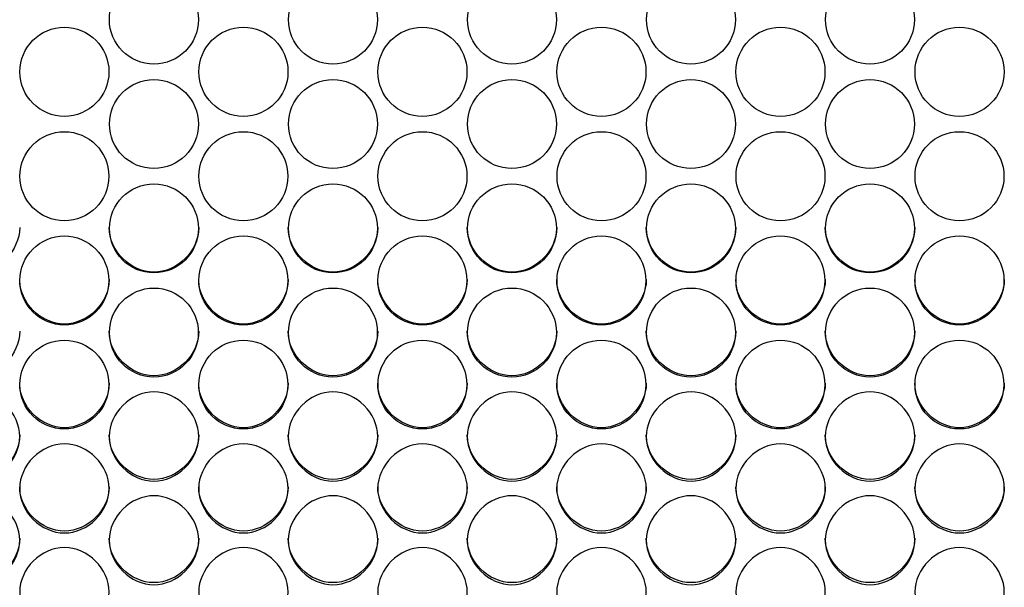
# Model space of a CAD drawing. Units: millimetres. Extents: x 54 to 231, y 48 to 193.
# Drawn here: x 128 to 131, y 91 to 93 of the extents above; entities that cross this region are included whole.
import ezdxf

# ---------------------------------------------------------------- set-up
doc = ezdxf.new("R2010")
doc.units = ezdxf.units.MM
doc.layers.add('5312470', color=7, linetype='Continuous')
doc.layers.add('Default', color=7, linetype='Continuous')

# ---------------------------------------------------------------- blocks, each defined once
blk = doc.blocks.new('SE3')
at = {"layer": '5312470', "color": 7, "linetype": 'Continuous'}
for centre, radius in [((128.5837, 92.9623), 0.1367), ((129.1337, 92.9623), 0.1367), ((129.6837, 92.9623), 0.1367), ((130.2337, 92.9623), 0.1367), ((130.7837, 92.9623), 0.1367), ((128.3087, 92.802), 0.1367), ((128.8587, 92.802), 0.1367), ((129.4087, 92.802), 0.1367), ((129.9587, 92.802), 0.1367), ((130.5087, 92.802), 0.1367), ((131.0587, 92.802), 0.1367), ((128.5837, 92.6417), 0.1366), ((129.1337, 92.6417), 0.1366), ((129.6837, 92.6417), 0.1366), ((130.2337, 92.6417), 0.1366), ((130.7837, 92.6417), 0.1366), ((128.3087, 92.4815), 0.1366), ((128.8587, 92.4815), 0.1366), ((129.4087, 92.4815), 0.1366), ((129.9587, 92.4815), 0.1366), ((130.5087, 92.4815), 0.1366), ((131.0587, 92.4815), 0.1366), ((128.5837, 92.3215), 0.1366), ((129.1337, 92.3215), 0.1366), ((129.6837, 92.3215), 0.1366), ((130.2337, 92.3215), 0.1366), ((130.7837, 92.3215), 0.1366), ((128.3086, 92.1615), 0.1365), ((128.8586, 92.1615), 0.1365), ((129.4086, 92.1615), 0.1365), ((129.9586, 92.1615), 0.1365), ((130.5086, 92.1615), 0.1365), ((131.0586, 92.1615), 0.1365), ((128.5836, 92.0016), 0.1365), ((129.1336, 92.0016), 0.1365), ((129.6836, 92.0016), 0.1365), ((130.2336, 92.0016), 0.1365), ((130.7836, 92.0016), 0.1365), ((128.3086, 91.842), 0.1364), ((128.8586, 91.842), 0.1364), ((129.4086, 91.842), 0.1364), ((129.9586, 91.842), 0.1364), ((130.5086, 91.842), 0.1364), ((131.0586, 91.842), 0.1364)]:
    blk.add_circle(centre, radius, dxfattribs=at)
for points, knots in [([(128.1713, 92.3241), (128.1713, 92.2524), (128.1058, 92.1871), (127.9618, 92.1871), (127.8963, 92.2524), (127.8963, 92.3241)], [0.5, 0.5, 0.5, 0.5, 0.75, 0.75, 1, 1, 1, 1]), ([(128.7213, 92.3241), (128.7213, 92.2524), (128.6558, 92.1871), (128.5118, 92.1871), (128.4463, 92.2524), (128.4463, 92.3241)], [0.5, 0.5, 0.5, 0.5, 0.75, 0.75, 1, 1, 1, 1]), ([(129.2713, 92.3241), (129.2713, 92.2524), (129.2058, 92.1871), (129.0618, 92.1871), (128.9963, 92.2524), (128.9963, 92.3241)], [0.5, 0.5, 0.5, 0.5, 0.75, 0.75, 1, 1, 1, 1]), ([(129.8213, 92.3241), (129.8213, 92.2524), (129.7558, 92.1871), (129.6118, 92.1871), (129.5463, 92.2524), (129.5463, 92.3241)], [0.5, 0.5, 0.5, 0.5, 0.75, 0.75, 1, 1, 1, 1]), ([(130.3713, 92.3241), (130.3713, 92.2524), (130.3058, 92.1871), (130.1618, 92.1871), (130.0963, 92.2524), (130.0963, 92.3241)], [0.5, 0.5, 0.5, 0.5, 0.75, 0.75, 1, 1, 1, 1]), ([(130.9213, 92.3241), (130.9213, 92.2524), (130.8558, 92.1871), (130.7118, 92.1871), (130.6463, 92.2524), (130.6463, 92.3241)], [0.5, 0.5, 0.5, 0.5, 0.75, 0.75, 1, 1, 1, 1]), ([(128.4463, 92.1647), (128.4463, 92.093), (128.3808, 92.0278), (128.2368, 92.0278), (128.1713, 92.093), (128.1713, 92.1647)], [0.5, 0.5, 0.5, 0.5, 0.75, 0.75, 1, 1, 1, 1]), ([(128.9963, 92.1647), (128.9963, 92.093), (128.9308, 92.0278), (128.7868, 92.0278), (128.7213, 92.093), (128.7213, 92.1647)], [0.5, 0.5, 0.5, 0.5, 0.75, 0.75, 1, 1, 1, 1]), ([(129.5463, 92.1647), (129.5463, 92.093), (129.4808, 92.0278), (129.3368, 92.0278), (129.2713, 92.093), (129.2713, 92.1647)], [0.5, 0.5, 0.5, 0.5, 0.75, 0.75, 1, 1, 1, 1]), ([(130.0963, 92.1647), (130.0963, 92.093), (130.0308, 92.0278), (129.8868, 92.0278), (129.8213, 92.093), (129.8213, 92.1647)], [0.5, 0.5, 0.5, 0.5, 0.75, 0.75, 1, 1, 1, 1]), ([(130.6463, 92.1647), (130.6463, 92.093), (130.5808, 92.0278), (130.4368, 92.0278), (130.3713, 92.093), (130.3713, 92.1647)], [0.5, 0.5, 0.5, 0.5, 0.75, 0.75, 1, 1, 1, 1]), ([(131.1963, 92.1647), (131.1963, 92.093), (131.1308, 92.0278), (130.9868, 92.0278), (130.9213, 92.093), (130.9213, 92.1647)], [0.5, 0.5, 0.5, 0.5, 0.75, 0.75, 1, 1, 1, 1]), ([(128.1713, 92.0054), (128.1713, 91.9337), (128.1058, 91.8686), (127.9618, 91.8686), (127.8963, 91.9337), (127.8963, 92.0054)], [0.5, 0.5, 0.5, 0.5, 0.75, 0.75, 1, 1, 1, 1]), ([(128.7213, 92.0054), (128.7213, 91.9337), (128.6558, 91.8686), (128.5118, 91.8686), (128.4463, 91.9337), (128.4463, 92.0054)], [0.5, 0.5, 0.5, 0.5, 0.75, 0.75, 1, 1, 1, 1]), ([(129.2713, 92.0054), (129.2713, 91.9337), (129.2058, 91.8686), (129.0618, 91.8686), (128.9963, 91.9337), (128.9963, 92.0054)], [0.5, 0.5, 0.5, 0.5, 0.75, 0.75, 1, 1, 1, 1]), ([(129.8213, 92.0054), (129.8213, 91.9337), (129.7558, 91.8686), (129.6118, 91.8686), (129.5463, 91.9337), (129.5463, 92.0054)], [0.5, 0.5, 0.5, 0.5, 0.75, 0.75, 1, 1, 1, 1]), ([(130.3713, 92.0054), (130.3713, 91.9337), (130.3058, 91.8686), (130.1618, 91.8686), (130.0963, 91.9337), (130.0963, 92.0054)], [0.5, 0.5, 0.5, 0.5, 0.75, 0.75, 1, 1, 1, 1]), ([(130.9213, 92.0054), (130.9213, 91.9337), (130.8558, 91.8686), (130.7118, 91.8686), (130.6463, 91.9337), (130.6463, 92.0054)], [0.5, 0.5, 0.5, 0.5, 0.75, 0.75, 1, 1, 1, 1]), ([(128.4463, 91.8462), (128.4463, 91.7747), (128.3808, 91.7096), (128.2368, 91.7096), (128.1713, 91.7747), (128.1713, 91.8462)], [0.5, 0.5, 0.5, 0.5, 0.75, 0.75, 1, 1, 1, 1]), ([(128.9963, 91.8462), (128.9963, 91.7747), (128.9308, 91.7096), (128.7868, 91.7096), (128.7213, 91.7747), (128.7213, 91.8462)], [0.5, 0.5, 0.5, 0.5, 0.75, 0.75, 1, 1, 1, 1]), ([(129.5463, 91.8462), (129.5463, 91.7747), (129.4808, 91.7096), (129.3368, 91.7096), (129.2713, 91.7747), (129.2713, 91.8462)], [0.5, 0.5, 0.5, 0.5, 0.75, 0.75, 1, 1, 1, 1]), ([(130.0963, 91.8462), (130.0963, 91.7747), (130.0308, 91.7096), (129.8868, 91.7096), (129.8213, 91.7747), (129.8213, 91.8462)], [0.5, 0.5, 0.5, 0.5, 0.75, 0.75, 1, 1, 1, 1]), ([(130.6463, 91.8462), (130.6463, 91.7747), (130.5808, 91.7096), (130.4368, 91.7096), (130.3713, 91.7747), (130.3713, 91.8462)], [0.5, 0.5, 0.5, 0.5, 0.75, 0.75, 1, 1, 1, 1]), ([(131.1963, 91.8462), (131.1963, 91.7747), (131.1308, 91.7096), (130.9868, 91.7096), (130.9213, 91.7747), (130.9213, 91.8462)], [0.5, 0.5, 0.5, 0.5, 0.75, 0.75, 1, 1, 1, 1]), ([(127.8963, 91.6824), (127.8963, 91.7173), (127.9286, 91.7872), (128.0338, 91.8356), (128.1391, 91.7872), (128.1875, 91.6824), (128.1391, 91.5777), (128.0338, 91.5294), (127.9286, 91.5777), (127.8963, 91.6475), (127.8963, 91.6824)], [0, 0, 0, 0, 0.125086, 0.25, 0.374914, 0.5, 0.625086, 0.75, 0.874914, 1, 1, 1, 1]), ([(128.4463, 91.6824), (128.4463, 91.7173), (128.4786, 91.7872), (128.5838, 91.8356), (128.6891, 91.7872), (128.7375, 91.6824), (128.6891, 91.5777), (128.5838, 91.5294), (128.4786, 91.5777), (128.4463, 91.6475), (128.4463, 91.6824)], [0, 0, 0, 0, 0.125086, 0.25, 0.374914, 0.5, 0.625086, 0.75, 0.874914, 1, 1, 1, 1]), ([(128.9963, 91.6824), (128.9963, 91.7173), (129.0286, 91.7872), (129.1338, 91.8356), (129.2391, 91.7872), (129.2875, 91.6824), (129.2391, 91.5777), (129.1338, 91.5294), (129.0286, 91.5777), (128.9963, 91.6475), (128.9963, 91.6824)], [0, 0, 0, 0, 0.125086, 0.25, 0.374914, 0.5, 0.625086, 0.75, 0.874914, 1, 1, 1, 1]), ([(129.5463, 91.6824), (129.5463, 91.7173), (129.5786, 91.7872), (129.6838, 91.8356), (129.7891, 91.7872), (129.8375, 91.6824), (129.7891, 91.5777), (129.6838, 91.5294), (129.5786, 91.5777), (129.5463, 91.6475), (129.5463, 91.6824)], [0, 0, 0, 0, 0.125086, 0.25, 0.374914, 0.5, 0.625086, 0.75, 0.874914, 1, 1, 1, 1]), ([(130.0963, 91.6824), (130.0963, 91.7173), (130.1286, 91.7872), (130.2338, 91.8356), (130.3391, 91.7872), (130.3875, 91.6824), (130.3391, 91.5777), (130.2338, 91.5294), (130.1286, 91.5777), (130.0963, 91.6475), (130.0963, 91.6824)], [0, 0, 0, 0, 0.125086, 0.25, 0.374914, 0.5, 0.625086, 0.75, 0.874914, 1, 1, 1, 1]), ([(130.6463, 91.6824), (130.6463, 91.7173), (130.6786, 91.7872), (130.7838, 91.8356), (130.8891, 91.7872), (130.9375, 91.6824), (130.8891, 91.5777), (130.7838, 91.5294), (130.6786, 91.5777), (130.6463, 91.6475), (130.6463, 91.6824)], [0, 0, 0, 0, 0.125086, 0.25, 0.374914, 0.5, 0.625086, 0.75, 0.874914, 1, 1, 1, 1]), ([(128.1713, 91.6873), (128.1713, 91.6158), (128.1058, 91.5508), (127.9618, 91.5508), (127.8963, 91.6158), (127.8963, 91.6873)], [0.5, 0.5, 0.5, 0.5, 0.75, 0.75, 1, 1, 1, 1]), ([(128.1713, 91.5231), (128.1713, 91.558), (128.2036, 91.6278), (128.3088, 91.6761), (128.4141, 91.6278), (128.4625, 91.5231), (128.4141, 91.4185), (128.3088, 91.3703), (128.2036, 91.4185), (128.1713, 91.4882), (128.1713, 91.5231)], [0, 0, 0, 0, 0.125086, 0.25, 0.374914, 0.5, 0.625086, 0.75, 0.874914, 1, 1, 1, 1]), ([(128.7213, 91.6873), (128.7213, 91.6158), (128.6558, 91.5508), (128.5118, 91.5508), (128.4463, 91.6158), (128.4463, 91.6873)], [0.5, 0.5, 0.5, 0.5, 0.75, 0.75, 1, 1, 1, 1]), ([(128.7213, 91.5231), (128.7213, 91.558), (128.7536, 91.6278), (128.8588, 91.6761), (128.9641, 91.6278), (129.0125, 91.5231), (128.9641, 91.4185), (128.8588, 91.3703), (128.7536, 91.4185), (128.7213, 91.4882), (128.7213, 91.5231)], [0, 0, 0, 0, 0.125086, 0.25, 0.374914, 0.5, 0.625086, 0.75, 0.874914, 1, 1, 1, 1]), ([(129.2713, 91.6873), (129.2713, 91.6158), (129.2058, 91.5508), (129.0618, 91.5508), (128.9963, 91.6158), (128.9963, 91.6873)], [0.5, 0.5, 0.5, 0.5, 0.75, 0.75, 1, 1, 1, 1]), ([(129.2713, 91.5231), (129.2713, 91.558), (129.3036, 91.6278), (129.4088, 91.6761), (129.5141, 91.6278), (129.5625, 91.5231), (129.5141, 91.4185), (129.4088, 91.3703), (129.3036, 91.4185), (129.2713, 91.4882), (129.2713, 91.5231)], [0, 0, 0, 0, 0.125086, 0.25, 0.374914, 0.5, 0.625086, 0.75, 0.874914, 1, 1, 1, 1]), ([(129.8213, 91.6873), (129.8213, 91.6158), (129.7558, 91.5508), (129.6118, 91.5508), (129.5463, 91.6158), (129.5463, 91.6873)], [0.5, 0.5, 0.5, 0.5, 0.75, 0.75, 1, 1, 1, 1]), ([(129.8213, 91.5231), (129.8213, 91.558), (129.8536, 91.6278), (129.9588, 91.6761), (130.0641, 91.6278), (130.1125, 91.5231), (130.0641, 91.4185), (129.9588, 91.3703), (129.8536, 91.4185), (129.8213, 91.4882), (129.8213, 91.5231)], [0, 0, 0, 0, 0.125086, 0.25, 0.374914, 0.5, 0.625086, 0.75, 0.874914, 1, 1, 1, 1]), ([(130.3713, 91.6873), (130.3713, 91.6158), (130.3058, 91.5508), (130.1618, 91.5508), (130.0963, 91.6158), (130.0963, 91.6873)], [0.5, 0.5, 0.5, 0.5, 0.75, 0.75, 1, 1, 1, 1]), ([(130.3713, 91.5231), (130.3713, 91.558), (130.4036, 91.6278), (130.5088, 91.6761), (130.6141, 91.6278), (130.6625, 91.5231), (130.6141, 91.4185), (130.5088, 91.3703), (130.4036, 91.4185), (130.3713, 91.4882), (130.3713, 91.5231)], [0, 0, 0, 0, 0.125086, 0.25, 0.374914, 0.5, 0.625086, 0.75, 0.874914, 1, 1, 1, 1]), ([(130.9213, 91.6873), (130.9213, 91.6158), (130.8558, 91.5508), (130.7118, 91.5508), (130.6463, 91.6158), (130.6463, 91.6873)], [0.5, 0.5, 0.5, 0.5, 0.75, 0.75, 1, 1, 1, 1]), ([(130.9213, 91.5231), (130.9213, 91.558), (130.9536, 91.6278), (131.0588, 91.6761), (131.1641, 91.6278), (131.2125, 91.5231), (131.1641, 91.4185), (131.0588, 91.3703), (130.9536, 91.4185), (130.9213, 91.4882), (130.9213, 91.5231)], [0, 0, 0, 0, 0.125086, 0.25, 0.374914, 0.5, 0.625086, 0.75, 0.874914, 1, 1, 1, 1]), ([(128.4463, 91.5285), (128.4463, 91.4571), (128.3808, 91.3923), (128.2368, 91.3923), (128.1713, 91.4571), (128.1713, 91.5285)], [0.5, 0.5, 0.5, 0.5, 0.75, 0.75, 1, 1, 1, 1]), ([(128.9963, 91.5285), (128.9963, 91.4571), (128.9308, 91.3923), (128.7868, 91.3923), (128.7213, 91.4571), (128.7213, 91.5285)], [0.5, 0.5, 0.5, 0.5, 0.75, 0.75, 1, 1, 1, 1]), ([(129.5463, 91.5285), (129.5463, 91.4571), (129.4808, 91.3923), (129.3368, 91.3923), (129.2713, 91.4571), (129.2713, 91.5285)], [0.5, 0.5, 0.5, 0.5, 0.75, 0.75, 1, 1, 1, 1]), ([(130.0963, 91.5285), (130.0963, 91.4571), (130.0308, 91.3923), (129.8868, 91.3923), (129.8213, 91.4571), (129.8213, 91.5285)], [0.5, 0.5, 0.5, 0.5, 0.75, 0.75, 1, 1, 1, 1]), ([(130.6463, 91.5285), (130.6463, 91.4571), (130.5808, 91.3923), (130.4368, 91.3923), (130.3713, 91.4571), (130.3713, 91.5285)], [0.5, 0.5, 0.5, 0.5, 0.75, 0.75, 1, 1, 1, 1]), ([(131.1963, 91.5285), (131.1963, 91.4571), (131.1308, 91.3923), (130.9868, 91.3923), (130.9213, 91.4571), (130.9213, 91.5285)], [0.5, 0.5, 0.5, 0.5, 0.75, 0.75, 1, 1, 1, 1]), ([(127.8963, 91.364), (127.8963, 91.3989), (127.9286, 91.4685), (128.0338, 91.5168), (128.1391, 91.4685), (128.1875, 91.364), (128.1391, 91.2596), (128.0338, 91.2115), (127.9286, 91.2596), (127.8963, 91.3292), (127.8963, 91.364)], [0, 0, 0, 0, 0.125086, 0.25, 0.374914, 0.5, 0.625086, 0.75, 0.874914, 1, 1, 1, 1]), ([(128.4463, 91.364), (128.4463, 91.3989), (128.4786, 91.4685), (128.5838, 91.5168), (128.6891, 91.4685), (128.7375, 91.364), (128.6891, 91.2596), (128.5838, 91.2115), (128.4786, 91.2596), (128.4463, 91.3292), (128.4463, 91.364)], [0, 0, 0, 0, 0.125086, 0.25, 0.374914, 0.5, 0.625086, 0.75, 0.874914, 1, 1, 1, 1]), ([(128.9963, 91.364), (128.9963, 91.3989), (129.0286, 91.4685), (129.1338, 91.5168), (129.2391, 91.4685), (129.2875, 91.364), (129.2391, 91.2596), (129.1338, 91.2115), (129.0286, 91.2596), (128.9963, 91.3292), (128.9963, 91.364)], [0, 0, 0, 0, 0.125086, 0.25, 0.374914, 0.5, 0.625086, 0.75, 0.874914, 1, 1, 1, 1]), ([(129.5463, 91.364), (129.5463, 91.3989), (129.5786, 91.4685), (129.6838, 91.5168), (129.7891, 91.4685), (129.8375, 91.364), (129.7891, 91.2596), (129.6838, 91.2115), (129.5786, 91.2596), (129.5463, 91.3292), (129.5463, 91.364)], [0, 0, 0, 0, 0.125086, 0.25, 0.374914, 0.5, 0.625086, 0.75, 0.874914, 1, 1, 1, 1]), ([(130.0963, 91.364), (130.0963, 91.3989), (130.1286, 91.4685), (130.2338, 91.5168), (130.3391, 91.4685), (130.3875, 91.364), (130.3391, 91.2596), (130.2338, 91.2115), (130.1286, 91.2596), (130.0963, 91.3292), (130.0963, 91.364)], [0, 0, 0, 0, 0.125086, 0.25, 0.374914, 0.5, 0.625086, 0.75, 0.874914, 1, 1, 1, 1]), ([(130.6463, 91.364), (130.6463, 91.3989), (130.6786, 91.4685), (130.7838, 91.5168), (130.8891, 91.4685), (130.9375, 91.364), (130.8891, 91.2596), (130.7838, 91.2115), (130.6786, 91.2596), (130.6463, 91.3292), (130.6463, 91.364)], [0, 0, 0, 0, 0.125086, 0.25, 0.374914, 0.5, 0.625086, 0.75, 0.874914, 1, 1, 1, 1]), ([(128.1713, 91.37), (128.1713, 91.2987), (128.1058, 91.2339), (127.9618, 91.2339), (127.8963, 91.2987), (127.8963, 91.37)], [0.5, 0.5, 0.5, 0.5, 0.75, 0.75, 1, 1, 1, 1]), ([(128.7213, 91.37), (128.7213, 91.2987), (128.6558, 91.2339), (128.5118, 91.2339), (128.4463, 91.2987), (128.4463, 91.37)], [0.5, 0.5, 0.5, 0.5, 0.75, 0.75, 1, 1, 1, 1]), ([(129.2713, 91.37), (129.2713, 91.2987), (129.2058, 91.2339), (129.0618, 91.2339), (128.9963, 91.2987), (128.9963, 91.37)], [0.5, 0.5, 0.5, 0.5, 0.75, 0.75, 1, 1, 1, 1]), ([(129.8213, 91.37), (129.8213, 91.2987), (129.7558, 91.2339), (129.6118, 91.2339), (129.5463, 91.2987), (129.5463, 91.37)], [0.5, 0.5, 0.5, 0.5, 0.75, 0.75, 1, 1, 1, 1]), ([(130.3713, 91.37), (130.3713, 91.2987), (130.3058, 91.2339), (130.1618, 91.2339), (130.0963, 91.2987), (130.0963, 91.37)], [0.5, 0.5, 0.5, 0.5, 0.75, 0.75, 1, 1, 1, 1]), ([(130.9213, 91.37), (130.9213, 91.2987), (130.8558, 91.2339), (130.7118, 91.2339), (130.6463, 91.2987), (130.6463, 91.37)], [0.5, 0.5, 0.5, 0.5, 0.75, 0.75, 1, 1, 1, 1]), ([(128.1713, 91.2052), (128.1713, 91.24), (128.2036, 91.3095), (128.3088, 91.3577), (128.4141, 91.3095), (128.4625, 91.2052), (128.4141, 91.101), (128.3088, 91.0529), (128.2036, 91.101), (128.1713, 91.1704), (128.1713, 91.2052)], [0, 0, 0, 0, 0.125086, 0.25, 0.374914, 0.5, 0.625086, 0.75, 0.874914, 1, 1, 1, 1]), ([(128.7213, 91.2052), (128.7213, 91.24), (128.7536, 91.3095), (128.8588, 91.3577), (128.9641, 91.3095), (129.0125, 91.2052), (128.9641, 91.101), (128.8588, 91.0529), (128.7536, 91.101), (128.7213, 91.1704), (128.7213, 91.2052)], [0, 0, 0, 0, 0.125086, 0.25, 0.374914, 0.5, 0.625086, 0.75, 0.874914, 1, 1, 1, 1]), ([(129.2713, 91.2052), (129.2713, 91.24), (129.3036, 91.3095), (129.4088, 91.3577), (129.5141, 91.3095), (129.5625, 91.2052), (129.5141, 91.101), (129.4088, 91.0529), (129.3036, 91.101), (129.2713, 91.1704), (129.2713, 91.2052)], [0, 0, 0, 0, 0.125086, 0.25, 0.374914, 0.5, 0.625086, 0.75, 0.874914, 1, 1, 1, 1]), ([(129.8213, 91.2052), (129.8213, 91.24), (129.8536, 91.3095), (129.9588, 91.3577), (130.0641, 91.3095), (130.1125, 91.2052), (130.0641, 91.101), (129.9588, 91.0529), (129.8536, 91.101), (129.8213, 91.1704), (129.8213, 91.2052)], [0, 0, 0, 0, 0.125086, 0.25, 0.374914, 0.5, 0.625086, 0.75, 0.874914, 1, 1, 1, 1]), ([(130.3713, 91.2052), (130.3713, 91.24), (130.4036, 91.3095), (130.5088, 91.3577), (130.6141, 91.3095), (130.6625, 91.2052), (130.6141, 91.101), (130.5088, 91.0529), (130.4036, 91.101), (130.3713, 91.1704), (130.3713, 91.2052)], [0, 0, 0, 0, 0.125086, 0.25, 0.374914, 0.5, 0.625086, 0.75, 0.874914, 1, 1, 1, 1]), ([(130.9213, 91.2052), (130.9213, 91.24), (130.9536, 91.3095), (131.0588, 91.3577), (131.1641, 91.3095), (131.2125, 91.2052), (131.1641, 91.101), (131.0588, 91.0529), (130.9536, 91.101), (130.9213, 91.1704), (130.9213, 91.2052)], [0, 0, 0, 0, 0.125086, 0.25, 0.374914, 0.5, 0.625086, 0.75, 0.874914, 1, 1, 1, 1])]:
    blk.add_open_spline(points, degree=3, knots=knots, dxfattribs=at)

msp = doc.modelspace()

# ---------------------------------------------------------------- block references
at = {"layer": 'Default'}
msp.add_blockref('SE3', (0, 0), dxfattribs=at)

doc.saveas('drawing.dxf')
